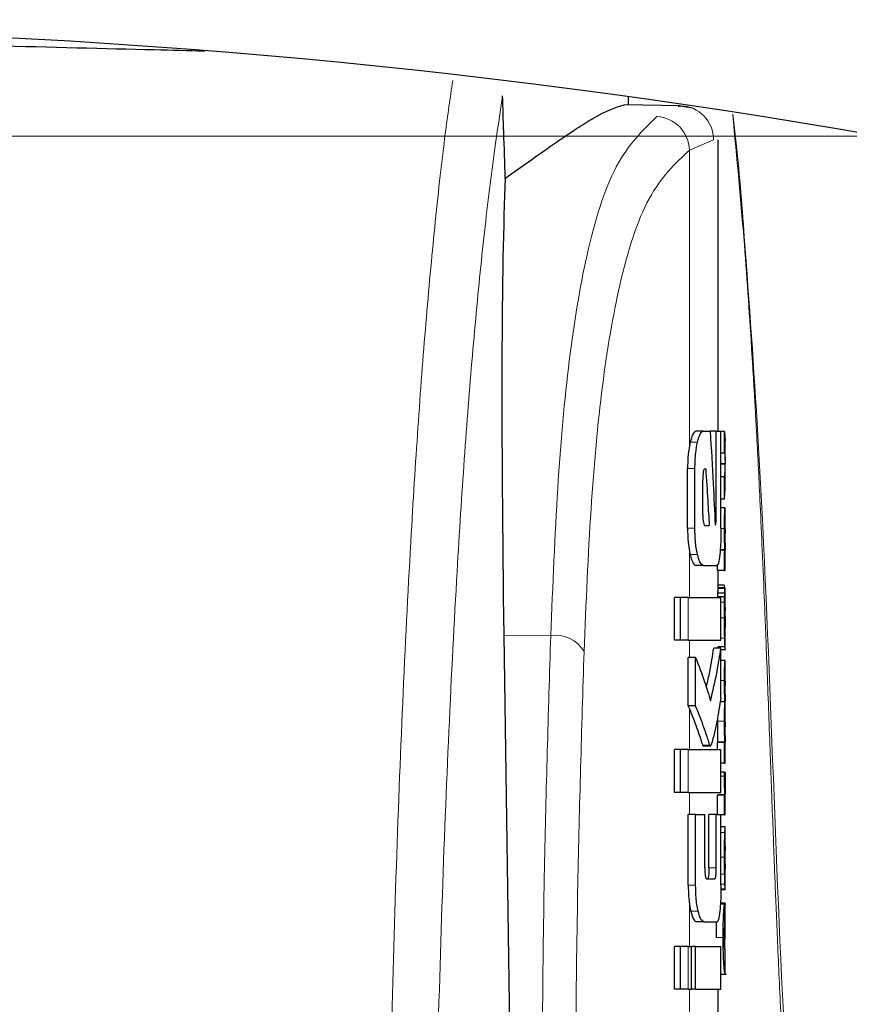
# Model space of a CAD drawing. Units: millimetres. Extents: x 0 to 210, y 0 to 297.
# Drawn here: x 64 to 65, y 215 to 216 of the extents above; entities that cross this region are included whole.
import ezdxf

# ---------------------------------------------------------------- set-up
doc = ezdxf.new("R2010")
doc.units = ezdxf.units.MM
doc.linetypes.add('SLD-Durchgehend', pattern=[0])
doc.styles.add('SLDTEXTSTYLE0', font='GOTHIC.TTF', dxfattribs={"width": 0.913})
doc.dimstyles.new('SLDDIMSTYLE1', dxfattribs={"dimtxt": 3.5, "dimasz": 3.302, "dimexe": 0, "dimexo": 0.0625, "dimgap": 0.875, "dimtad": 1, "dimdec": 0, "dimlfac": 20, "dimrnd": 1e-09, "dimzin": 12, "dimdsep": 46, "dimtxsty": 'SLDTEXTSTYLE0', "dimsah": 1, "dimcen": 0.09, "dimadec": 0, "dimazin": 3, "dimtol": 1, "dimtp": 3, "dimtm": 3, "dimtfac": 1, "dimtdec": 0, "dimtofl": 0, "dimtmove": 0, "dimatfit": 3, "dimfxl": 1, "dimfrac": 2, "dimtolj": 1, "dimarcsym": 0})
doc.dimstyles.new('SLDDIMSTYLE2', dxfattribs={"dimtxt": 3.5, "dimasz": 3.302, "dimexe": 0, "dimexo": 0.0625, "dimgap": 0.875, "dimtad": 1, "dimdec": 0, "dimlfac": 20, "dimrnd": 1e-09, "dimzin": 12, "dimdsep": 46, "dimtxsty": 'SLDTEXTSTYLE0', "dimsah": 1, "dimcen": 0.09, "dimadec": 0, "dimazin": 3, "dimtol": 1, "dimtp": 3, "dimtm": 3, "dimtfac": 1, "dimtdec": 0, "dimtmove": 0, "dimatfit": 0, "dimfxl": 1, "dimfrac": 2, "dimtolj": 1, "dimarcsym": 0})

# ---------------------------------------------------------------- blocks, each defined once
blk = doc.blocks.new('_D_1')
at = {"color": 7, "linetype": 'SLD-Durchgehend', "lineweight": 0}
for p, q in [((63.532, 260.318), (40.007, 260.318)), ((41.007, 260.318), (41.007, 208.5355)), ((62.757, 208.5355), (40.007, 208.5355))]:
    blk.add_line(p, q, dxfattribs=at)
at = {"color": 7, "linetype": 'SLD-Durchgehend', "lineweight": 18}
for points in [[(41.007, 260.318), (40.507, 257.016), (41.507, 257.016)], [(41.007, 208.5355), (41.507, 211.8375), (40.507, 211.8375)]]:
    blk.add_solid(points, dxfattribs=at)
at = {"color": 7, "linetype": 'SLD-Durchgehend', "lineweight": 18, "char_height": 3.5, "attachment_point": 1, "rotation": 90, "style": 'SLDTEXTSTYLE0'}
for s, insert in [(' ±3', (36.5363, 236.3785)), ('1035', (36.5363, 226.0341))]:
    blk.add_mtext(s, dxfattribs=dict(at, insert=insert))
blk = doc.blocks.new('_D_2')
at = {"color": 7, "linetype": 'SLD-Durchgehend', "lineweight": 0}
for p, q in [((50.0319, 215.893), (50.0319, 235.0552)), ((90.032, 215.893), (49.0319, 215.893)), ((50.0319, 208.5355), (50.0319, 215.893)), ((62.757, 208.5355), (49.0319, 208.5355)), ((50.0319, 208.5355), (50.0319, 202.1855))]:
    blk.add_line(p, q, dxfattribs=at)
at = {"color": 7, "linetype": 'SLD-Durchgehend', "lineweight": 18}
for points in [[(50.0319, 215.893), (50.5319, 219.195), (49.5319, 219.195)], [(50.0319, 208.5355), (49.5319, 205.2335), (50.5319, 205.2335)]]:
    blk.add_solid(points, dxfattribs=at)
at = {"color": 7, "linetype": 'SLD-Durchgehend', "lineweight": 18, "char_height": 3.5, "attachment_point": 1, "rotation": 90, "style": 'SLDTEXTSTYLE0'}
for s, insert in [(' ±3', (45.5612, 228.6142)), ('147', (45.5612, 220.8559))]:
    blk.add_mtext(s, dxfattribs=dict(at, insert=insert))

msp = doc.modelspace()

# ---------------------------------------------------------------- linework, layer by layer
at = {"color": 7, "linetype": 'SLD-Durchgehend', "lineweight": 25}
for p, q in [((65.13197, 215.93652), (65.13197, 215.94798)), ((65.20424, 215.93526), (65.12557, 215.93663)), ((65.22127, 215.93175), (65.20115, 215.93505)), ((65.25697, 215.48052), (65.25697, 215.88766)), ((65.2362, 215.48052), (65.22599, 215.48052)), ((65.2362, 215.48052), (65.246, 215.48052)), ((65.25417, 215.48052), (65.246, 215.48052)), ((65.25417, 215.35899), (65.25417, 215.48052)), ((65.25417, 215.48052), (65.26093, 215.48052)), ((65.26093, 215.34512), (65.26093, 215.48052)), ((65.26608, 215.48005), (65.26093, 215.48005)), ((65.26608, 215.45005), (65.26608, 215.48005)), ((65.26608, 215.48005), (65.26681, 215.46664)), ((65.26697, 215.44032), (65.26697, 215.46664)), ((65.26608, 215.45005), (65.26093, 215.45005)), ((65.21433, 215.34512), (65.21433, 215.4286)), ((65.22456, 215.34512), (65.22456, 215.4286)), ((65.23869, 215.42816), (65.23972, 215.42816)), ((65.26669, 215.43489), (65.26093, 215.43489)), ((65.26669, 215.43447), (65.26093, 215.43447)), ((65.26669, 215.43447), (65.26669, 215.43489)), ((65.26697, 215.40034), (65.26697, 215.42823)), ((65.23559, 215.3643), (65.23559, 215.41282)), ((65.26608, 215.41708), (65.26093, 215.41708)), ((65.26608, 215.3858), (65.26608, 215.41708)), ((65.26608, 215.3858), (65.26674, 215.40034)), ((65.26608, 215.3858), (65.26093, 215.3858)), ((65.26682, 215.37351), (65.26093, 215.37351)), ((65.26682, 215.37351), (65.26697, 215.37351)), ((65.26697, 215.34446), (65.26697, 215.37351)), ((65.2386, 215.34866), (65.24464, 215.34866)), ((65.26689, 215.34446), (65.26697, 215.34446)), ((65.26608, 215.31456), (65.25992, 215.31456)), ((65.26649, 215.31498), (65.25995, 215.31498)), ((65.26608, 215.28583), (65.26608, 215.31456)), ((65.26608, 215.31456), (65.26649, 215.31456)), ((65.26649, 215.31456), (65.26649, 215.31498)), ((65.26692, 215.31477), (65.26697, 215.31477)), ((65.26697, 215.28583), (65.26697, 215.31477)), ((65.2362, 215.2932), (65.22599, 215.2932)), ((65.2362, 215.2932), (65.25536, 215.2932)), ((65.25608, 215.28583), (65.25608, 215.29421)), ((65.26608, 215.28583), (65.25608, 215.28583)), ((65.25697, 215.26187), (65.25697, 215.28583)), ((65.26608, 215.28583), (65.26697, 215.28583)), ((65.26673, 215.26187), (65.25673, 215.26187)), ((65.26557, 215.26547), (65.25697, 215.26547)), ((65.26685, 215.26187), (65.26697, 215.26187)), ((65.26697, 215.19944), (65.26697, 215.26187)), ((65.19629, 215.18848), (65.19629, 215.24837)), ((65.2046, 215.24837), (65.19629, 215.24837)), ((65.2046, 215.18848), (65.2046, 215.24837)), ((65.21499, 215.24837), (65.2046, 215.24837)), ((65.21499, 215.24837), (65.26093, 215.24837)), ((65.26616, 215.24925), (65.25616, 215.24925)), ((65.26631, 215.25434), (65.2563, 215.25434)), ((65.26093, 215.18848), (65.26093, 215.24837)), ((65.26685, 215.20536), (65.26689, 215.20536)), ((65.26689, 215.17928), (65.26689, 215.20536)), ((64.9575, 215.19557), (64.96797, 214.48519)), ((65.2046, 215.18848), (65.19629, 215.18848)), ((65.21499, 215.18848), (65.2046, 215.18848)), ((65.21499, 215.18848), (65.26093, 215.18848)), ((65.26093, 215.17757), (65.25088, 215.17757)), ((65.26686, 215.17928), (65.25686, 215.17928)), ((65.25697, 215.17757), (65.25697, 215.17928)), ((65.26093, 215.10854), (65.26093, 215.17757)), ((65.26686, 215.17928), (65.26689, 215.17928)), ((65.21533, 215.09689), (65.21533, 215.1643)), ((65.22559, 215.1643), (65.21533, 215.1643)), ((65.22559, 215.09689), (65.22559, 215.1643)), ((65.26093, 215.17566), (65.26791, 215.17566)), ((65.26684, 215.16051), (65.26093, 215.16051)), ((65.26684, 215.16051), (65.26697, 215.16051)), ((65.26697, 215.13146), (65.26697, 215.16051)), ((65.26688, 215.13146), (65.26697, 215.13146)), ((65.22559, 215.09689), (65.21533, 215.09689)), ((65.26654, 215.10231), (65.25986, 215.10231)), ((65.26654, 215.10273), (65.25993, 215.10273)), ((65.26654, 215.10231), (65.26654, 215.10273)), ((65.26693, 215.10326), (65.26697, 215.10326)), ((65.26697, 215.07421), (65.26697, 215.10326)), ((65.25599, 215.07979), (65.25597, 215.07538)), ((65.26688, 215.07421), (65.26697, 215.07421)), ((65.23531, 215.04217), (65.23625, 215.04129)), ((65.23625, 215.04114), (65.24638, 215.04114)), ((65.25608, 215.03598), (65.25608, 215.04559)), ((65.26608, 215.04559), (65.25608, 215.04559)), ((65.25644, 215.04559), (65.25644, 215.04601)), ((65.26645, 215.04601), (65.25644, 215.04601)), ((65.26608, 215.01686), (65.26608, 215.04559)), ((65.26608, 215.04559), (65.26645, 215.04559)), ((65.26645, 215.04559), (65.26645, 215.04601)), ((65.26693, 215.0458), (65.26697, 215.0458)), ((65.26697, 215.01686), (65.26697, 215.0458)), ((65.19629, 214.97609), (65.19629, 215.03598)), ((65.2046, 215.03598), (65.19629, 215.03598)), ((65.2046, 214.97609), (65.2046, 215.03598)), ((65.21499, 215.03598), (65.2046, 215.03598)), ((65.21499, 215.03598), (65.26093, 215.03598)), ((65.26093, 214.97609), (65.26093, 215.03598)), ((65.26608, 215.01686), (65.26093, 215.01686)), ((65.26608, 215.01686), (65.26697, 215.01686)), ((65.26599, 215.00413), (65.26093, 215.00413)), ((65.26599, 215.00413), (65.26675, 215.00413)), ((65.2046, 214.97609), (65.19629, 214.97609)), ((65.21499, 214.97609), (65.2046, 214.97609)), ((65.21499, 214.97609), (65.26093, 214.97609)), ((65.25608, 214.94512), (65.25608, 214.97233)), ((65.26608, 214.97233), (65.25608, 214.97233)), ((65.25654, 214.97233), (65.25654, 214.97275)), ((65.26654, 214.97275), (65.25654, 214.97275)), ((65.26608, 214.94455), (65.26608, 214.97233)), ((65.26608, 214.97233), (65.26654, 214.97233)), ((65.26654, 214.97233), (65.26654, 214.97275)), ((65.26697, 214.94455), (65.26697, 214.9735)), ((65.2153, 214.8463), (65.2153, 214.94512)), ((65.22556, 214.94512), (65.2153, 214.94512)), ((65.22556, 214.8463), (65.22556, 214.94512)), ((65.22556, 214.94512), (65.23834, 214.94512)), ((65.23834, 214.87064), (65.23834, 214.94512)), ((65.24422, 214.87064), (65.24422, 214.94512)), ((65.2543, 214.94512), (65.24422, 214.94512)), ((65.2543, 214.87064), (65.2543, 214.94512)), ((65.2543, 214.94512), (65.26093, 214.94512)), ((65.26093, 214.8463), (65.26093, 214.94512)), ((65.26608, 214.94455), (65.26093, 214.94455)), ((65.26608, 214.94455), (65.26697, 214.94455)), ((65.26697, 214.92812), (65.26093, 214.92812)), ((65.26697, 214.83989), (65.26697, 214.92806)), ((65.26696, 214.86875), (65.26696, 214.90034)), ((65.26693, 214.86875), (65.26696, 214.86875)), ((65.24123, 214.8553), (65.25229, 214.8553)), ((65.26696, 214.8398), (65.26086, 214.8398)), ((65.26686, 214.82146), (65.26029, 214.82146)), ((65.26686, 214.77185), (65.26686, 214.82146)), ((65.26686, 214.82146), (65.26697, 214.82146)), ((65.26697, 214.77185), (65.26697, 214.82146)), ((65.26786, 214.81978), (65.26018, 214.81978)), ((65.26633, 214.79082), (65.26633, 214.81977)), ((65.23683, 214.79542), (65.22663, 214.79542)), ((65.23683, 214.79542), (65.25549, 214.79542)), ((65.26686, 214.77185), (65.26697, 214.77185)), ((65.19629, 214.70102), (65.19629, 214.7609)), ((65.2046, 214.7609), (65.19629, 214.7609)), ((65.2046, 214.70102), (65.2046, 214.7609)), ((65.21499, 214.7609), (65.2046, 214.7609)), ((65.21499, 214.7609), (65.21967, 214.7609)), ((65.21967, 214.70102), (65.21967, 214.7609)), ((65.22563, 214.7609), (65.21967, 214.7609)), ((65.22563, 214.70102), (65.22563, 214.7609)), ((65.22563, 214.7609), (65.26093, 214.7609)), ((65.26093, 214.70102), (65.26093, 214.7609)), ((65.26694, 214.75383), (65.2667, 214.75686)), ((65.26689, 214.75282), (65.26692, 214.7534)), ((65.26697, 214.72245), (65.26697, 214.75313)), ((65.26093, 214.722), (65.26851, 214.722)), ((65.2046, 214.70102), (65.19629, 214.70102)), ((65.21499, 214.70102), (65.2046, 214.70102)), ((65.21499, 214.70102), (65.21967, 214.70102)), ((65.22563, 214.70102), (65.21967, 214.70102)), ((65.22563, 214.70102), (65.26093, 214.70102)), ((65.25697, 214.65618), (65.25697, 214.70102))]:
    msp.add_line(p, q, dxfattribs=at)
at = {"color": 8, "linetype": 'SLD-Durchgehend', "lineweight": 18}
for p, q in [((65.20137, 215.93395), (65.20424, 215.93526)), ((65.21697, 215.87336), (65.25071, 215.88776)), ((65.25071, 215.88776), (65.25046, 215.88777)), ((65.21697, 215.46061), (65.21697, 215.87336)), ((65.2282, 215.46514), (65.21794, 215.46514)), ((65.22456, 215.4286), (65.21433, 215.4286)), ((65.25417, 215.35899), (65.25254, 215.35899)), ((65.22456, 215.34512), (65.21433, 215.34512)), ((65.26598, 215.34467), (65.26092, 215.34467)), ((65.21697, 215.24837), (65.21697, 215.31286)), ((65.22819, 215.3084), (65.21793, 215.3084)), ((65.2666, 215.26064), (65.25659, 215.26064)), ((65.21499, 215.18848), (65.21499, 215.24837)), ((65.26606, 215.2416), (65.26093, 215.2416)), ((65.26598, 215.21988), (65.26093, 215.21988)), ((65.26697, 215.20525), (65.26689, 215.20525)), ((65.02306, 215.19504), (64.9575, 215.19557)), ((65.26624, 215.19138), (65.26093, 215.19138)), ((65.21697, 215.1643), (65.21697, 215.18848)), ((65.26694, 215.18296), (65.26689, 215.18296)), ((65.26657, 215.17566), (65.26093, 215.17566)), ((65.26598, 215.13231), (65.26093, 215.13231)), ((65.21697, 215.03598), (65.21697, 215.09286)), ((65.26598, 215.07538), (65.25597, 215.07538)), ((65.24545, 215.04217), (65.23531, 215.04217)), ((65.21499, 214.97609), (65.21499, 215.03598)), ((65.26598, 214.99883), (65.26093, 214.99883)), ((65.21697, 214.94512), (65.21697, 214.97609)), ((65.26647, 214.91979), (65.26093, 214.91979)), ((65.26598, 214.88571), (65.26093, 214.88571)), ((65.2543, 214.87064), (65.24422, 214.87064)), ((65.26615, 214.8619), (65.26093, 214.8619)), ((65.26653, 214.84793), (65.26093, 214.84793)), ((65.22556, 214.8463), (65.2153, 214.8463)), ((65.26687, 214.8415), (65.26088, 214.8415)), ((65.21697, 214.7609), (65.21697, 214.82012)), ((65.22907, 214.81028), (65.21881, 214.81028)), ((65.26412, 214.77312), (65.2541, 214.77312)), ((65.21499, 214.70102), (65.21499, 214.7609)), ((65.2667, 214.75686), (65.26552, 214.75686)), ((65.21697, 214.65618), (65.21697, 214.70102))]:
    msp.add_line(p, q, dxfattribs=at)
at = {"color": 7, "linetype": 'SLD-Durchgehend', "lineweight": 25}
msp.add_arc((63.75697, 206.04927), 9.99375, 80.060519, 99.939481, dxfattribs=at)
at = {"color": 8, "linetype": 'SLD-Durchgehend', "lineweight": 18}
for centre, radius, start, end in [((65.20331, 215.88787), 0.0474, 359.87344, 88.88266), ((65.16845, 215.87188), 0.04854, 1.74169, 86.32077), ((65.0298, 215.14932), 0.04621, 30.45142, 98.38157)]:
    msp.add_arc(centre, radius, start, end, dxfattribs=at)
at = {"color": 7, "linetype": 'SLD-Durchgehend', "lineweight": 25}
msp.add_ellipse((65.01706, 214.53798), major_axis=(-0.0441, 1.40132), ratio=0.0313952, start_param=0.3894218, end_param=1.081343, dxfattribs=at)
for points, knots in [([(63.75697, 216.02509), (63.84014, 216.02476), (64.00655, 216.02411), (64.24607, 216.01957), (64.42802, 216.01458), (64.51621, 216.01256), (64.53936, 216.01203)], [0, 0, 0, 0, 0.2976302, 0.5955515, 0.8938217, 1, 1, 1, 1]), ([(64.95956, 215.83385), (64.95884, 215.8554), (64.95756, 215.89388), (64.95627, 215.93237), (64.95571, 215.9493)], [0, 0, 0, 0, 0.56, 1, 1, 1, 1]), ([(64.95956, 215.83385), (64.98447, 215.8517), (65.03264, 215.8862), (65.09408, 215.92661), (65.1138, 215.93288), (65.12557, 215.93663)], [0, 0, 0, 0, 0.3015469, 0.582961, 1, 1, 1, 1]), ([(65.22599, 215.48052), (65.22439, 215.47969), (65.22147, 215.4782), (65.21903, 215.46919), (65.21794, 215.46514)], [0, 0, 0, 0, 0.5504571, 1, 1, 1, 1]), ([(65.2282, 215.46514), (65.22959, 215.47009), (65.23207, 215.47889), (65.23494, 215.48002), (65.2362, 215.48052)], [0, 0, 0, 0, 0.56206355, 1, 1, 1, 1]), ([(65.246, 215.48052), (65.24741, 215.45605), (65.24992, 215.41235), (65.25208, 215.36863), (65.25302, 215.3494)], [0, 0, 0, 0, 0.5599996, 1, 1, 1, 1]), ([(65.21697, 215.46061), (65.21613, 215.45523), (65.2146, 215.44551), (65.21441, 215.43382), (65.21433, 215.4286)], [0, 0, 0, 0, 0.553981, 1, 1, 1, 1]), ([(65.21794, 215.46514), (65.21775, 215.46431), (65.21741, 215.46285), (65.2171, 215.46129), (65.21697, 215.46061)], [0, 0, 0, 0, 0.570816, 1, 1, 1, 1]), ([(65.22456, 215.4286), (65.22477, 215.43619), (65.22515, 215.45005), (65.22725, 215.46044), (65.2282, 215.46514)], [0, 0, 0, 0, 0.5468574, 1, 1, 1, 1]), ([(65.26608, 215.45005), (65.26649, 215.44722), (65.26721, 215.44217), (65.26685, 215.43711), (65.26669, 215.43489)], [0, 0, 0, 0, 0.5599898, 1, 1, 1, 1]), ([(65.23869, 215.42816), (65.23839, 215.4281), (65.23786, 215.42799), (65.23713, 215.42692), (65.23656, 215.42525), (65.23604, 215.42257), (65.23565, 215.41831), (65.23561, 215.41475), (65.23559, 215.41282)], [0, 0, 0, 0, 0.1803439, 0.3293333, 0.457871, 0.5747468, 0.7702486, 1, 1, 1, 1]), ([(65.23972, 215.42816), (65.24067, 215.41332), (65.24237, 215.38683), (65.24395, 215.36032), (65.24464, 215.34866)], [0, 0, 0, 0, 0.5599999, 1, 1, 1, 1]), ([(65.26608, 215.41708), (65.26649, 215.42032), (65.26721, 215.42612), (65.26685, 215.43192), (65.26669, 215.43447)], [0, 0, 0, 0, 0.5599899, 1, 1, 1, 1]), ([(65.26598, 215.34467), (65.26598, 215.34784), (65.26599, 215.3538), (65.26611, 215.36177), (65.26628, 215.36732), (65.26647, 215.37091), (65.26666, 215.37315), (65.26676, 215.37338), (65.26682, 215.37351)], [0, 0, 0, 0, 0.1886786, 0.3544164, 0.5040401, 0.635708, 0.7957694, 1, 1, 1, 1]), ([(65.23559, 215.3643), (65.23564, 215.36199), (65.23573, 215.35784), (65.23626, 215.35465), (65.2365, 215.35323)], [0, 0, 0, 0, 0.5555104, 1, 1, 1, 1]), ([(65.2536, 215.35028), (65.25367, 215.35044), (65.25382, 215.35077), (65.25398, 215.35203), (65.25415, 215.35473), (65.25416, 215.35718), (65.25417, 215.35899)], [0, 0, 0, 0, 0.1577163, 0.3158315, 0.4929188, 1, 1, 1, 1]), ([(65.21433, 215.34512), (65.21447, 215.33843), (65.21471, 215.3266), (65.21629, 215.31702), (65.21697, 215.31286)], [0, 0, 0, 0, 0.5658633, 1, 1, 1, 1]), ([(65.22819, 215.3084), (65.22757, 215.31134), (65.22639, 215.31698), (65.2249, 215.32936), (65.22469, 215.33908), (65.22456, 215.34512)], [0, 0, 0, 0, 0.29325918, 0.5607321, 1, 1, 1, 1]), ([(65.2365, 215.35323), (65.23685, 215.35175), (65.23747, 215.34912), (65.23826, 215.3488), (65.2386, 215.34866)], [0, 0, 0, 0, 0.5631429, 1, 1, 1, 1]), ([(65.25302, 215.3494), (65.25313, 215.34956), (65.25333, 215.34986), (65.25352, 215.35015), (65.2536, 215.35028)], [0, 0, 0, 0, 0.55999997, 1, 1, 1, 1]), ([(65.26093, 215.34512), (65.2609, 215.34113), (65.26086, 215.3335), (65.26047, 215.32037), (65.25987, 215.31294), (65.25949, 215.30832)], [0, 0, 0, 0, 0.29336372, 0.56081088, 1, 1, 1, 1]), ([(65.26649, 215.31498), (65.26641, 215.317), (65.26627, 215.32083), (65.26603, 215.33084), (65.266, 215.33933), (65.26598, 215.34467)], [0, 0, 0, 0, 0.292645, 0.5549856, 1, 1, 1, 1]), ([(65.26689, 215.34446), (65.26687, 215.34441), (65.26684, 215.34432), (65.26678, 215.34343), (65.26673, 215.34202), (65.26668, 215.33974), (65.26664, 215.33599), (65.26664, 215.33279), (65.26663, 215.3311)], [0, 0, 0, 0, 0.1951997, 0.3545332, 0.4882188, 0.6056241, 0.7911144, 1, 1, 1, 1]), ([(65.26663, 215.3311), (65.26664, 215.32934), (65.26664, 215.32601), (65.26668, 215.3215), (65.26674, 215.31829), (65.2668, 215.31622), (65.26687, 215.31497), (65.2669, 215.31484), (65.26692, 215.31477)], [0, 0, 0, 0, 0.181116, 0.3438646, 0.4962971, 0.631583, 0.7950891, 1, 1, 1, 1]), ([(65.21697, 215.31286), (65.21714, 215.31201), (65.21745, 215.31047), (65.21778, 215.30904), (65.21793, 215.3084)], [0, 0, 0, 0, 0.5490985, 1, 1, 1, 1]), ([(65.21793, 215.3084), (65.21932, 215.30352), (65.22183, 215.29479), (65.22471, 215.29369), (65.22599, 215.2932)], [0, 0, 0, 0, 0.5582144, 1, 1, 1, 1]), ([(65.2362, 215.2932), (65.2346, 215.29401), (65.23171, 215.29546), (65.22928, 215.30441), (65.22819, 215.3084)], [0, 0, 0, 0, 0.5540807, 1, 1, 1, 1]), ([(65.25949, 215.30832), (65.25888, 215.3035), (65.25777, 215.29474), (65.25611, 215.29368), (65.25536, 215.2932)], [0, 0, 0, 0, 0.5508333, 1, 1, 1, 1]), ([(65.25659, 215.26064), (65.25653, 215.25981), (65.25644, 215.25841), (65.25634, 215.25552), (65.2563, 215.25434)], [0, 0, 0, 0, 0.5922879, 1, 1, 1, 1]), ([(65.25673, 215.26187), (65.25671, 215.26172), (65.25666, 215.26145), (65.25661, 215.26088), (65.25659, 215.26064)], [0, 0, 0, 0, 0.5719672, 1, 1, 1, 1]), ([(65.26631, 215.262), (65.26619, 215.26201), (65.26598, 215.26203), (65.2657, 215.26438), (65.26557, 215.26547)], [0, 0, 0, 0, 0.5367684, 1, 1, 1, 1]), ([(65.26631, 215.25434), (65.26636, 215.25583), (65.26645, 215.25867), (65.26655, 215.26), (65.2666, 215.26064)], [0, 0, 0, 0, 0.5274555, 1, 1, 1, 1]), ([(65.2666, 215.26064), (65.26662, 215.26094), (65.26667, 215.2615), (65.26671, 215.26175), (65.26673, 215.26187)], [0, 0, 0, 0, 0.5453334, 1, 1, 1, 1]), ([(65.26673, 215.26187), (65.26676, 215.26187), (65.2668, 215.26187), (65.26684, 215.26187), (65.26685, 215.26187)], [0, 0, 0, 0, 0.5519047, 1, 1, 1, 1]), ([(65.2563, 215.25434), (65.25628, 215.25351), (65.25622, 215.25196), (65.25618, 215.25011), (65.25616, 215.24925)], [0, 0, 0, 0, 0.5378404, 1, 1, 1, 1]), ([(65.26606, 215.2416), (65.26608, 215.24306), (65.26611, 215.24569), (65.26615, 215.24816), (65.26616, 215.24925)], [0, 0, 0, 0, 0.55605629, 1, 1, 1, 1]), ([(65.26616, 215.24925), (65.26619, 215.25033), (65.26624, 215.25217), (65.26629, 215.25371), (65.26631, 215.25434)], [0, 0, 0, 0, 0.5857236, 1, 1, 1, 1]), ([(65.26598, 215.21988), (65.26598, 215.22412), (65.26598, 215.23144), (65.26604, 215.23858), (65.26606, 215.2416)], [0, 0, 0, 0, 0.57826828, 1, 1, 1, 1]), ([(65.26684, 215.23415), (65.26682, 215.23411), (65.26678, 215.23402), (65.26671, 215.23269), (65.26665, 215.23043), (65.26661, 215.22748), (65.26659, 215.22391), (65.26659, 215.22125), (65.26658, 215.21978)], [0, 0, 0, 0, 0.1975204, 0.3698322, 0.524109, 0.6561789, 0.8107115, 1, 1, 1, 1]), ([(65.26693, 215.23169), (65.26692, 215.23211), (65.26692, 215.23299), (65.26689, 215.23394), (65.26686, 215.23407), (65.26684, 215.23415)], [0, 0, 0, 0, 0.2252902, 0.487423, 1, 1, 1, 1]), ([(65.26624, 215.19138), (65.26616, 215.19623), (65.266, 215.20516), (65.26598, 215.21526), (65.26598, 215.21988)], [0, 0, 0, 0, 0.5425422, 1, 1, 1, 1]), ([(65.26658, 215.21978), (65.26659, 215.21753), (65.2666, 215.21338), (65.26666, 215.20886), (65.26673, 215.20666), (65.26679, 215.20554), (65.26683, 215.20542), (65.26685, 215.20536)], [0, 0, 0, 0, 0.28204, 0.5193554, 0.6533169, 0.8096089, 1, 1, 1, 1]), ([(65.26696, 215.22222), (65.26696, 215.22426), (65.26695, 215.22776), (65.26694, 215.23054), (65.26693, 215.23169)], [0, 0, 0, 0, 0.5824056, 1, 1, 1, 1]), ([(65.26696, 215.22222), (65.26696, 215.21905), (65.26697, 215.2134), (65.26697, 215.20774), (65.26697, 215.20525)], [0, 0, 0, 0, 0.56, 1, 1, 1, 1]), ([(65.26694, 215.18296), (65.26695, 215.18426), (65.26696, 215.18713), (65.26697, 215.19454), (65.26697, 215.20095), (65.26697, 215.20525)], [0, 0, 0, 0, 0.2152976, 0.4743116, 1, 1, 1, 1]), ([(65.26686, 215.17928), (65.2668, 215.17953), (65.2667, 215.17997), (65.26646, 215.18349), (65.26632, 215.18852), (65.26624, 215.19138)], [0, 0, 0, 0, 0.3612573, 0.6376167, 1, 1, 1, 1]), ([(65.24054, 215.1229), (65.24229, 215.1303), (65.24659, 215.14848), (65.24929, 215.16674), (65.25088, 215.17757)], [0, 0, 0, 0, 0.4072884, 1, 1, 1, 1]), ([(65.24642, 215.10397), (65.24971, 215.11768), (65.25558, 215.14215), (65.25929, 215.16675), (65.26093, 215.17757)], [0, 0, 0, 0, 0.5599846, 1, 1, 1, 1]), ([(65.26657, 215.17566), (65.26664, 215.17581), (65.26676, 215.17608), (65.26688, 215.17806), (65.26692, 215.18121), (65.26694, 215.18296)], [0, 0, 0, 0, 0.3586344, 0.6447299, 1, 1, 1, 1]), ([(65.22559, 215.1643), (65.22997, 215.15308), (65.23777, 215.13305), (65.24378, 215.11286), (65.24642, 215.10397)], [0, 0, 0, 0, 0.5599861, 1, 1, 1, 1]), ([(65.26598, 215.13231), (65.26599, 215.13536), (65.266, 215.141), (65.26612, 215.14863), (65.26628, 215.15411), (65.26648, 215.15781), (65.26668, 215.16014), (65.26678, 215.16038), (65.26684, 215.16051)], [0, 0, 0, 0, 0.178287, 0.3307264, 0.4777187, 0.6124762, 0.7809535, 1, 1, 1, 1]), ([(65.26654, 215.10273), (65.26646, 215.10435), (65.2663, 215.10742), (65.2661, 215.11517), (65.26599, 215.12365), (65.26599, 215.12932), (65.26598, 215.13231)], [0, 0, 0, 0, 0.2860676, 0.5458335, 0.759754, 1, 1, 1, 1]), ([(65.26688, 215.13146), (65.26686, 215.13145), (65.26683, 215.13142), (65.26678, 215.13065), (65.26673, 215.1294), (65.26668, 215.12732), (65.26664, 215.12388), (65.26664, 215.12094), (65.26664, 215.11938)], [0, 0, 0, 0, 0.1940404, 0.3524765, 0.4860173, 0.6037202, 0.7900876, 1, 1, 1, 1]), ([(65.26664, 215.11938), (65.26664, 215.11764), (65.26664, 215.11433), (65.26668, 215.10984), (65.26674, 215.10668), (65.26681, 215.10467), (65.26687, 215.10346), (65.26691, 215.10333), (65.26693, 215.10326)], [0, 0, 0, 0, 0.177354, 0.3377213, 0.4904097, 0.6272603, 0.7929141, 1, 1, 1, 1]), ([(65.21533, 215.09689), (65.21564, 215.09613), (65.21618, 215.09479), (65.21673, 215.09344), (65.21697, 215.09286)], [0, 0, 0, 0, 0.5645748, 1, 1, 1, 1]), ([(65.24545, 215.04217), (65.24496, 215.04361), (65.24369, 215.04735), (65.2409, 215.05602), (65.23518, 215.07273), (65.22947, 215.08713), (65.22559, 215.09689)], [0, 0, 0, 0, 0.0849953, 0.2216161, 0.4725648, 1, 1, 1, 1]), ([(65.26093, 215.10854), (65.25914, 215.09727), (65.25644, 215.08019), (65.25212, 215.06048), (65.24962, 215.05038), (65.24827, 215.04512), (65.24759, 215.04295), (65.24739, 215.04232)], [0, 0, 0, 0, 0.5015357, 0.7602143, 0.8866368, 0.9673002, 1, 1, 1, 1]), ([(65.26598, 215.07538), (65.26598, 215.0781), (65.26599, 215.08301), (65.26607, 215.08957), (65.26619, 215.095), (65.26636, 215.09962), (65.26647, 215.10136), (65.26654, 215.10231)], [0, 0, 0, 0, 0.2299834, 0.4161775, 0.5791773, 0.7721287, 1, 1, 1, 1]), ([(65.21697, 215.09286), (65.22041, 215.08415), (65.22549, 215.07126), (65.2306, 215.05632), (65.23311, 215.04875), (65.23444, 215.04459), (65.2351, 215.04274), (65.23531, 215.04217)], [0, 0, 0, 0, 0.5089653, 0.7527565, 0.876959, 0.961969, 1, 1, 1, 1]), ([(65.25597, 215.07538), (65.25598, 215.07135), (65.256, 215.06498), (65.25613, 215.05691), (65.25627, 215.05088), (65.25638, 215.04767), (65.25644, 215.04601)], [0, 0, 0, 0, 0.3499027, 0.5525333, 0.7686524, 1, 1, 1, 1]), ([(65.26645, 215.04601), (65.26636, 215.04864), (65.26622, 215.05278), (65.26607, 215.06055), (65.26599, 215.06767), (65.26598, 215.07275), (65.26598, 215.07538)], [0, 0, 0, 0, 0.352939, 0.5562539, 0.7705643, 1, 1, 1, 1]), ([(65.26688, 215.07421), (65.26686, 215.07418), (65.26683, 215.07412), (65.26678, 215.07333), (65.26673, 215.07205), (65.26668, 215.06995), (65.26664, 215.06652), (65.26664, 215.06358), (65.26664, 215.06202)], [0, 0, 0, 0, 0.1940012, 0.3530007, 0.4868576, 0.6047991, 0.7910026, 1, 1, 1, 1]), ([(65.26664, 215.06202), (65.26664, 215.06028), (65.26664, 215.05697), (65.26668, 215.05247), (65.26674, 215.04929), (65.26681, 215.04724), (65.26687, 215.046), (65.26691, 215.04587), (65.26693, 215.0458)], [0, 0, 0, 0, 0.1768964, 0.3371066, 0.4898104, 0.6266995, 0.7925238, 1, 1, 1, 1]), ([(65.24739, 215.04232), (65.24703, 215.04169), (65.24639, 215.04058), (65.24573, 215.04169), (65.24545, 215.04217)], [0, 0, 0, 0, 0.5728095, 1, 1, 1, 1]), ([(65.26598, 214.99883), (65.26598, 214.99978), (65.26598, 215.00155), (65.26599, 215.00331), (65.26599, 215.00413)], [0, 0, 0, 0, 0.5337111, 1, 1, 1, 1]), ([(65.26654, 214.97275), (65.26646, 214.97443), (65.26631, 214.97756), (65.26611, 214.98446), (65.266, 214.99171), (65.26599, 214.99643), (65.26598, 214.99883)], [0, 0, 0, 0, 0.3120697, 0.5826007, 0.7876141, 1, 1, 1, 1]), ([(65.26675, 215.00413), (65.26675, 215.00238), (65.26675, 214.99934), (65.26675, 214.9963), (65.26674, 214.99502)], [0, 0, 0, 0, 0.5789136, 1, 1, 1, 1]), ([(65.26674, 214.99502), (65.26675, 214.99213), (65.26676, 214.98696), (65.2668, 214.98255), (65.26682, 214.9806)], [0, 0, 0, 0, 0.5583133, 1, 1, 1, 1]), ([(65.26682, 214.9806), (65.26683, 214.97947), (65.26686, 214.97713), (65.2669, 214.97498), (65.26694, 214.9737), (65.26696, 214.97357), (65.26696, 214.9735)], [0, 0, 0, 0, 0.2343546, 0.4851605, 0.717715, 1, 1, 1, 1]), ([(65.26598, 214.88571), (65.26599, 214.8901), (65.266, 214.89822), (65.26613, 214.90834), (65.2663, 214.91559), (65.26642, 214.91837), (65.26647, 214.91979)], [0, 0, 0, 0, 0.3326691, 0.6143981, 0.8034344, 1, 1, 1, 1]), ([(65.26647, 214.91979), (65.26662, 214.92236), (65.26692, 214.92737), (65.26694, 214.92767), (65.26695, 214.92781)], [0, 0, 0, 0, 0.5133127, 1, 1, 1, 1]), ([(65.26673, 214.89716), (65.2667, 214.89649), (65.26666, 214.89519), (65.26661, 214.89196), (65.26658, 214.88837), (65.26658, 214.88594), (65.26658, 214.88465)], [0, 0, 0, 0, 0.2707883, 0.5250905, 0.7492639, 1, 1, 1, 1]), ([(65.26696, 214.90034), (65.26693, 214.9003), (65.26689, 214.90022), (65.26677, 214.89807), (65.26673, 214.89716)], [0, 0, 0, 0, 0.5805963, 1, 1, 1, 1]), ([(65.26615, 214.8619), (65.26609, 214.86609), (65.26599, 214.87376), (65.26598, 214.88198), (65.26598, 214.88571)], [0, 0, 0, 0, 0.5457135, 1, 1, 1, 1]), ([(65.26658, 214.88465), (65.26658, 214.88307), (65.26659, 214.88012), (65.26663, 214.87642), (65.26668, 214.87377), (65.26671, 214.87269), (65.26673, 214.87214)], [0, 0, 0, 0, 0.3097432, 0.5758261, 0.7813704, 1, 1, 1, 1]), ([(65.23834, 214.87064), (65.23835, 214.86897), (65.23838, 214.86586), (65.23866, 214.86163), (65.23913, 214.85857), (65.23972, 214.85662), (65.24043, 214.85548), (65.24095, 214.85536), (65.24123, 214.8553)], [0, 0, 0, 0, 0.2004095, 0.3758299, 0.5306656, 0.6615855, 0.8139786, 1, 1, 1, 1]), ([(65.24422, 214.87064), (65.24421, 214.8689), (65.24419, 214.86564), (65.24399, 214.86128), (65.2436, 214.85782), (65.24298, 214.85559), (65.24247, 214.8554), (65.24219, 214.8553)], [0, 0, 0, 0, 0.2119234, 0.3956753, 0.5529405, 0.7533599, 1, 1, 1, 1]), ([(65.25229, 214.8553), (65.25251, 214.85537), (65.25294, 214.8555), (65.25349, 214.85695), (65.25389, 214.85935), (65.25414, 214.86247), (65.25428, 214.86625), (65.2543, 214.86908), (65.2543, 214.87064)], [0, 0, 0, 0, 0.1980808, 0.3714687, 0.5251872, 0.6562436, 0.8103383, 1, 1, 1, 1]), ([(65.26653, 214.84793), (65.26645, 214.84992), (65.26631, 214.85363), (65.2662, 214.85928), (65.26615, 214.8619)], [0, 0, 0, 0, 0.535791, 1, 1, 1, 1]), ([(65.26673, 214.87214), (65.26677, 214.87108), (65.26686, 214.86905), (65.26691, 214.86885), (65.26693, 214.86875)], [0, 0, 0, 0, 0.521651, 1, 1, 1, 1]), ([(65.26687, 214.8415), (65.26682, 214.84231), (65.26673, 214.84366), (65.26659, 214.84671), (65.26653, 214.84793)], [0, 0, 0, 0, 0.5997814, 1, 1, 1, 1]), ([(65.2153, 214.8463), (65.21538, 214.84097), (65.21553, 214.8317), (65.21654, 214.82358), (65.21697, 214.82012)], [0, 0, 0, 0, 0.5746864, 1, 1, 1, 1]), ([(65.22907, 214.81028), (65.22846, 214.81319), (65.22732, 214.81874), (65.22588, 214.83088), (65.22568, 214.84039), (65.22556, 214.8463)], [0, 0, 0, 0, 0.2946491, 0.5615555, 1, 1, 1, 1]), ([(65.26093, 214.8463), (65.2609, 214.84238), (65.26087, 214.83491), (65.26048, 214.82204), (65.25989, 214.81477), (65.25952, 214.81024)], [0, 0, 0, 0, 0.2937259, 0.5603529, 1, 1, 1, 1]), ([(65.26696, 214.84002), (65.26696, 214.84009), (65.26697, 214.84022), (65.2669, 214.84106), (65.26687, 214.8415)], [0, 0, 0, 0, 0.4727052, 1, 1, 1, 1]), ([(65.21697, 214.82012), (65.21727, 214.81822), (65.21782, 214.8147), (65.2185, 214.81167), (65.21881, 214.81028)], [0, 0, 0, 0, 0.5408694, 1, 1, 1, 1]), ([(65.21881, 214.81028), (65.22015, 214.80553), (65.22258, 214.79696), (65.22538, 214.79589), (65.22663, 214.79542)], [0, 0, 0, 0, 0.5547298, 1, 1, 1, 1]), ([(65.23683, 214.79542), (65.23527, 214.7962), (65.23246, 214.79762), (65.23011, 214.8064), (65.22907, 214.81028)], [0, 0, 0, 0, 0.5578895, 1, 1, 1, 1]), ([(65.25952, 214.81024), (65.25892, 214.8055), (65.25784, 214.79691), (65.25622, 214.79588), (65.25549, 214.79542)], [0, 0, 0, 0, 0.5509207, 1, 1, 1, 1]), ([(65.26412, 214.77312), (65.26413, 214.77766), (65.26415, 214.7858), (65.26434, 214.79655), (65.26462, 214.80477), (65.26496, 214.81121), (65.26539, 214.81613), (65.26589, 214.81943), (65.26617, 214.81964), (65.26633, 214.81977)], [0, 0, 0, 0, 0.1749853, 0.31339695, 0.42806164, 0.53766246, 0.65986879, 0.80758362, 1, 1, 1, 1]), ([(65.25434, 214.79542), (65.25428, 214.7927), (65.25412, 214.78554), (65.25411, 214.77788), (65.2541, 214.77312)], [0, 0, 0, 0, 0.3783486, 1, 1, 1, 1]), ([(65.26572, 214.7868), (65.26566, 214.78599), (65.26554, 214.78446), (65.26542, 214.78101), (65.26536, 214.77731), (65.26535, 214.77483), (65.26535, 214.77354)], [0, 0, 0, 0, 0.29231874, 0.55407461, 0.76814615, 1, 1, 1, 1]), ([(65.26633, 214.79082), (65.26623, 214.79061), (65.26604, 214.79023), (65.26581, 214.78784), (65.26572, 214.7868)], [0, 0, 0, 0, 0.5605679, 1, 1, 1, 1]), ([(65.26691, 214.72201), (65.26678, 214.72218), (65.26654, 214.72248), (65.26575, 214.72752), (65.26499, 214.73625), (65.26448, 214.74708), (65.26417, 214.75922), (65.26414, 214.76818), (65.26412, 214.77312)], [0, 0, 0, 0, 0.2505279, 0.4657466, 0.6350496, 0.7486753, 0.8616467, 1, 1, 1, 1]), ([(65.26535, 214.77354), (65.26535, 214.77167), (65.26536, 214.76795), (65.2655, 214.76327), (65.26568, 214.75985), (65.26581, 214.75844), (65.26588, 214.7577)], [0, 0, 0, 0, 0.2563302, 0.5097912, 0.7417218, 1, 1, 1, 1]), ([(65.2667, 214.75686), (65.26666, 214.75749), (65.26658, 214.75863), (65.26646, 214.76134), (65.26637, 214.76465), (65.26631, 214.76824), (65.2663, 214.77082), (65.2663, 214.77185)], [0, 0, 0, 0, 0.2754687, 0.494681, 0.675791, 0.8705175, 1, 1, 1, 1]), ([(65.26588, 214.7577), (65.26612, 214.75608), (65.26659, 214.75288), (65.26679, 214.75284), (65.26689, 214.75282)], [0, 0, 0, 0, 0.50427357, 1, 1, 1, 1]), ([(65.26697, 214.72246), (65.26697, 214.72245), (65.26699, 214.72209), (65.26695, 214.72205), (65.26691, 214.72201)], [0, 0, 0, 0, 0.0432279, 1, 1, 1, 1])]:
    msp.add_open_spline(points, degree=3, knots=knots, dxfattribs=at)
at = {"color": 8, "linetype": 'SLD-Durchgehend', "lineweight": 18}
for points, knots in [([(64.88602, 215.97042), (64.88253, 215.94646), (64.87413, 215.88862), (64.86184, 215.7787), (64.84927, 215.64516), (64.83808, 215.49963), (64.82712, 215.32776), (64.81672, 215.1231), (64.80706, 214.88184), (64.80193, 214.69943), (64.79941, 214.60985)], [0, 0, 0, 0, 0.0940068, 0.2268544, 0.3524761, 0.4720573, 0.5865308, 0.7299817, 0.8674028, 1, 1, 1, 1]), ([(64.95571, 215.9493), (64.95045, 215.91411), (64.94025, 215.84584), (64.92619, 215.72381), (64.91355, 215.59121), (64.90223, 215.44639), (64.89114, 215.27453), (64.88059, 215.06894), (64.87073, 214.82446), (64.8655, 214.63803), (64.86291, 214.54579)], [0, 0, 0, 0, 0.1341176, 0.2602147, 0.3796994, 0.4936114, 0.6027978, 0.739788, 0.8712521, 1, 1, 1, 1]), ([(65.27739, 215.92344), (65.28312, 215.86267), (65.29366, 215.75085), (65.30173, 215.63037), (65.30591, 215.56289), (65.30733, 215.53924), (65.3086, 215.51719), (65.30941, 215.50298), (65.30981, 215.49575), (65.30989, 215.4943), (65.31019, 215.48893), (65.31131, 215.46841), (65.31318, 215.43284), (65.31576, 215.3806), (65.31859, 215.31903), (65.32107, 215.26052), (65.32319, 215.20766), (65.32576, 215.14148), (65.32805, 215.07966), (65.33005, 215.02512), (65.3309, 215.002), (65.33144, 214.9875), (65.3317, 214.9803), (65.33176, 214.97873), (65.33198, 214.97285), (65.33281, 214.95031), (65.33397, 214.91898), (65.33544, 214.8803), (65.33682, 214.84517), (65.33847, 214.80471), (65.34043, 214.75892), (65.34269, 214.70884), (65.34562, 214.64691), (65.34924, 214.57349), (65.35288, 214.50165), (65.35511, 214.45692), (65.35592, 214.44072)], [0, 0, 0, 0, 0.1233073, 0.2268814, 0.2439225, 0.2598788, 0.2747505, 0.2885377, 0.2886256, 0.2893676, 0.2914726, 0.299508, 0.3308794, 0.3634208, 0.4051724, 0.4553914, 0.4817219, 0.5120354, 0.5891743, 0.6066925, 0.6222748, 0.6359213, 0.6360119, 0.6368104, 0.6391041, 0.6479054, 0.682363, 0.7024386, 0.7261099, 0.7533769, 0.78424, 0.8186997, 0.8546544, 0.9095116, 0.9672165, 1, 1, 1, 1]), ([(65.36017, 214.44113), (65.3571, 214.49896), (65.35308, 214.57456), (65.33517, 214.91898), (65.32619, 215.29881), (65.2973, 215.7063), (65.28575, 215.8559), (65.27886, 215.9128), (65.27757, 215.92342)], [0, 0, 0, 0, 0.1170608, 0.1530131, 0.6969381, 0.8841932, 0.978393, 1, 1, 1, 1]), ([(65.02306, 215.19504), (65.02591, 215.26541), (65.0316, 215.40584), (65.04764, 215.58412), (65.07328, 215.73915), (65.11172, 215.86232), (65.15152, 215.9009), (65.17157, 215.92032)], [0, 0, 0, 0, 0.1868199, 0.3728144, 0.5584209, 0.7776567, 1, 1, 1, 1]), ([(65.06963, 215.17274), (65.07246, 215.24071), (65.0781, 215.37627), (65.09401, 215.54853), (65.11944, 215.69832), (65.15758, 215.81734), (65.19708, 215.8546), (65.21697, 215.87336)], [0, 0, 0, 0, 0.1872468, 0.3734331, 0.5590114, 0.778002, 1, 1, 1, 1]), ([(65.0103, 214.4571), (65.01097, 214.59488), (65.01215, 214.84093), (65.01973, 215.08683), (65.02306, 215.19504)], [0, 0, 0, 0, 0.5599844, 1, 1, 1, 1]), ([(65.05697, 214.4348), (65.05763, 214.57258), (65.05881, 214.81863), (65.06632, 215.06454), (65.06963, 215.17274)], [0, 0, 0, 0, 0.5599854, 1, 1, 1, 1])]:
    msp.add_open_spline(points, degree=3, knots=knots, dxfattribs=at)

# ---------------------------------------------------------------- dimensions: what is measured, and where the dimension line sits
at = {"color": 7, "linetype": 'SLD-Durchgehend', "lineweight": 18}
for base, p1, p2, dimstyle, picture, middle in [((41.00697, 208.53552), (64.53197, 260.31802), (63.75697, 208.53552), 'SLDDIMSTYLE1', '_D_1', (41.00697, 234.42677)), ((50.03192, 215.89302), (63.75697, 208.53552), (91.03197, 215.89302), 'SLDDIMSTYLE2', '_D_2', (50.03192, 227.95552))]:
    dim = msp.add_linear_dim(base=base, p1=p1, p2=p2, angle=90, dimstyle=dimstyle, dxfattribs=at)
    dim.commit()
    dim.dimension.update_dxf_attribs({"geometry": picture, "text_midpoint": middle, "dimtype": 160})

doc.saveas('drawing.dxf')
